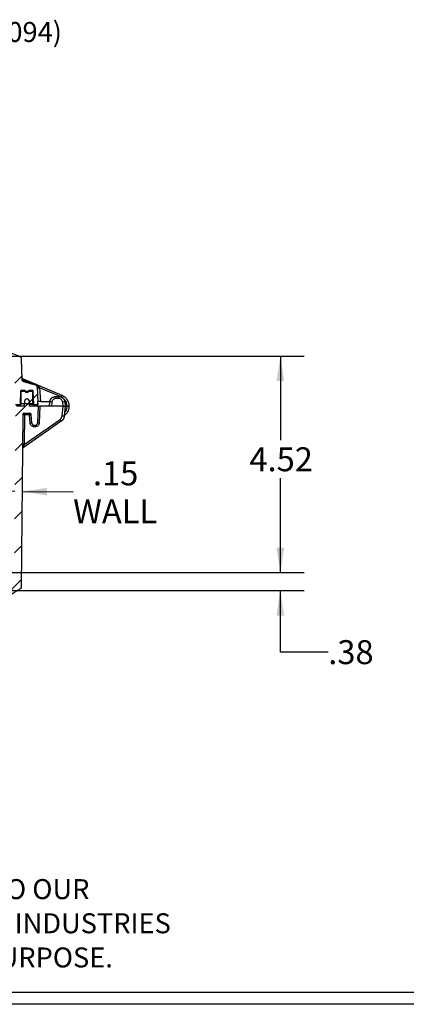
# Model space of a CAD drawing. Extents: x 0.3 to 16.8, y 0.3 to 10.8.
# Drawn here: x 9.5 to 11.6, y 0.3 to 5.4 of the extents above; entities that cross this region are included whole.
import ezdxf

# ---------------------------------------------------------------- set-up
doc = ezdxf.new("R2010")
doc.units = 0
doc.header["$MEASUREMENT"] = 0
doc.layers.get('0').update_dxf_attribs({"linetype": 'CONTINUOUS'})
doc.layers.add('LAYER0', color=7, linetype='CONTINUOUS')
doc.styles.add('SLDTEXTSTYLE0', font='TXT', dxfattribs={"width": 0.75})
doc.dimstyles.new('SLDDIMSTYLE0', dxfattribs={"dimtxt": 0.125, "dimasz": 0.13, "dimexe": 0, "dimexo": 0.0625, "dimgap": 0.03125, "dimtad": 0, "dimtih": 1, "dimtoh": 1, "dimlfac": 4, "dimrnd": 1e-09, "dimzin": 12, "dimtxsty": 'SLDTEXTSTYLE0', "dimsah": 1, "dimcen": 0.09, "dimazin": 3, "dimtfac": 1, "dimtofl": 0, "dimtmove": 0, "dimatfit": 3, "dimtolj": 1, "dimtzin": 12})
doc.dimstyles.new('SLDDIMSTYLE1', dxfattribs={"dimtxt": 0.125, "dimasz": 0.13, "dimexe": 0, "dimexo": 0.0625, "dimgap": 0.03125, "dimtad": 0, "dimtih": 1, "dimtoh": 1, "dimlfac": 4, "dimrnd": 1e-09, "dimzin": 12, "dimtxsty": 'SLDTEXTSTYLE0', "dimsah": 1, "dimcen": 0.09, "dimazin": 3, "dimtfac": 1, "dimtmove": 0, "dimatfit": 3, "dimtolj": 1, "dimtzin": 12})

# ---------------------------------------------------------------- blocks, each defined once
blk = doc.blocks.new('_D_11')
at = {"layer": 'LAYER0'}
for p, q in [((9.423, 3.6484), (11.0288, 3.6484)), ((10.9038, 3.6484), (10.9038, 3.2102)), ((10.9038, 2.5191), (10.9038, 3.0117)), ((9.089, 2.5191), (11.0288, 2.5191))]:
    blk.add_line(p, q, dxfattribs=at)
for points in [[(10.9038, 3.6484), (10.8838, 3.5184), (10.9238, 3.5184)], [(10.9038, 2.5191), (10.9238, 2.6491), (10.8838, 2.6491)]]:
    blk.add_solid(points, dxfattribs=at)
at = {"layer": 'LAYER0', "insert": (10.7422, 3.1729), "char_height": 0.125, "attachment_point": 1, "style": 'SLDTEXTSTYLE0'}
blk.add_mtext('4.52', dxfattribs=at)
blk = doc.blocks.new('_D_12')
at = {"layer": 'LAYER0'}
for p, q in [((10.9038, 2.5191), (10.9038, 2.7691)), ((9.1038, 2.5191), (11.0288, 2.5191)), ((9.2784, 2.4254), (11.0288, 2.4254)), ((10.9038, 2.1048), (10.9038, 2.4254)), ((11.1538, 2.1048), (10.9038, 2.1048))]:
    blk.add_line(p, q, dxfattribs=at)
for points in [[(10.9038, 2.5191), (10.9238, 2.6491), (10.8838, 2.6491)], [(10.9038, 2.4254), (10.8838, 2.2954), (10.9238, 2.2954)]]:
    blk.add_solid(points, dxfattribs=at)
at = {"layer": 'LAYER0', "insert": (11.1538, 2.1667), "char_height": 0.125, "attachment_point": 1, "style": 'SLDTEXTSTYLE0'}
blk.add_mtext('.38', dxfattribs=at)
blk = doc.blocks.new('_D_17')
at = {"layer": 'LAYER0'}
for p, q in [((9.5186, 2.9428), (9.2686, 2.945)), ((9.5561, 2.9425), (9.8227, 2.9402))]:
    blk.add_line(p, q, dxfattribs=at)
for points in [[(9.5186, 2.9428), (9.3888, 2.964), (9.3885, 2.924)], [(9.5561, 2.9425), (9.6859, 2.9214), (9.6863, 2.9614)]]:
    blk.add_solid(points, dxfattribs=at)
at = {"layer": 'LAYER0', "char_height": 0.125, "attachment_point": 1, "style": 'SLDTEXTSTYLE0'}
for s, insert in [('.15', (9.9259, 3.0994)), ('WALL', (9.8227, 2.901))]:
    blk.add_mtext(s, dxfattribs=dict(at, insert=insert))

msp = doc.modelspace()

# ---------------------------------------------------------------- hatches: boundary and pattern name
at = {"layer": 'LAYER0', "linetype": 'CONTINUOUS'}
h = msp.add_hatch(dxfattribs=at)
h.set_pattern_fill('ANSI31', color=256, style=0)
edge = h.paths.add_edge_path(flags=0)
edge.add_spline(control_points=[(7.6189, 3.6925), (7.6168, 3.6931), (7.6147, 3.6934), (7.6125, 3.6934)], knot_values=[0, 0, 0, 0, 1, 1, 1, 1], weights=[1, 1, 1, 1], degree=3, periodic=0)
edge.add_spline(control_points=[(7.6125, 3.6934), (7.6042, 3.6934), (7.5958, 3.6934), (7.5519, 3.6757), (7.5137, 3.6608), (7.4764, 3.6464)], knot_values=[0.039631, 0.039631, 0.039631, 0.039631, 0.039631, 0.039631, 1, 1, 1, 1, 1, 1], weights=[1, 1, 1, 1, 1, 1], degree=5, periodic=0)
edge.add_spline(control_points=[(7.4764, 3.6464), (7.4751, 3.6459), (7.4738, 3.6453), (7.4726, 3.6446), (7.4718, 3.6441), (7.4711, 3.6434), (7.4705, 3.6427), (7.4699, 3.642), (7.4694, 3.6411), (7.4691, 3.6402), (7.4687, 3.6389), (7.4685, 3.6376), (7.4684, 3.6362)], knot_values=[0, 0, 0, 0, 0.000422, 0.000422, 0.000422, 0.000709, 0.000709, 0.000709, 0.000998, 0.000998, 0.000998, 0.001415, 0.001415, 0.001415, 0.001415], weights=[1, 1, 1, 1, 1, 1, 1, 1, 1, 1, 1, 1, 1], degree=3, periodic=0)
edge.add_spline(control_points=[(7.4684, 3.6362), (7.4684, 3.636), (7.4684, 3.6358), (7.4684, 3.6356), (7.4684, 3.6353), (7.4684, 3.6351)], knot_values=[0, 0, 0, 0, 0, 0, 0.073191, 0.073191, 0.073191, 0.073191, 0.073191, 0.073191], weights=[1, 1, 1, 1, 1, 1], degree=5, periodic=0)
edge.add_line((7.4684, 3.6351), (7.4646, 3.5273))
edge.add_spline(control_points=[(7.4646, 3.5273), (7.4646, 3.526), (7.4643, 3.5246), (7.4638, 3.5233), (7.4633, 3.5219), (7.4625, 3.5207), (7.4616, 3.5196), (7.4607, 3.5186), (7.4596, 3.5176), (7.4583, 3.5169), (7.4574, 3.5164), (7.4564, 3.516), (7.4554, 3.5157)], knot_values=[0.000009, 0.000009, 0.000009, 0.000009, 0.000432, 0.000432, 0.000432, 0.000865, 0.000865, 0.000865, 0.001292, 0.001292, 0.001292, 0.001619, 0.001619, 0.001619, 0.001619], weights=[1, 1, 1, 1, 1, 1, 1, 1, 1, 1, 1, 1, 1], degree=3, periodic=0)
edge.add_spline(control_points=[(7.4554, 3.5157), (7.4479, 3.5137), (7.4392, 3.5112), (7.4295, 3.5084), (7.4195, 3.5055), (7.4096, 3.5025)], knot_values=[0.430561, 0.430561, 0.430561, 0.430561, 0.430561, 0.430561, 0.81111, 0.81111, 0.81111, 0.81111, 0.81111, 0.81111], weights=[1, 1, 1, 1, 1, 1], degree=5, periodic=0)
edge.add_spline(control_points=[(7.4096, 3.5025), (7.4051, 3.5012), (7.4048, 3.5059)], knot_values=[0, 0, 0, 1, 1, 1], weights=[1, 0.619611, 1], degree=2, periodic=0)
edge.add_line((7.4048, 3.5059), (7.4044, 3.5145))
edge.add_arc((7.3981, 3.5141), 0.00625, 3, 90)
edge.add_line((7.3981, 3.5204), (7.3925, 3.5204))
edge.add_arc((7.3925, 3.5141), 0.00625, 90, 177)
edge.add_line((7.3862, 3.5145), (7.38, 3.3954))
edge.add_line((7.38, 3.3954), (7.4021, 3.3954))
edge.add_arc((7.4021, 3.3983), 0.00295, 270, 358.5)
edge.add_line((7.4051, 3.3983), (7.4069, 3.4667))
edge.add_arc((7.4106, 3.4666), 0.00375, 90, 178.5, ccw=False)
edge.add_line((7.4106, 3.4704), (7.4265, 3.4704))
edge.add_arc((7.4265, 3.4666), 0.00375, 3, 90, ccw=False)
edge.add_line((7.4302, 3.4668), (7.4304, 3.4633))
edge.add_arc((7.4341, 3.4635), 0.00375, 183, 270)
edge.add_line((7.4341, 3.4598), (7.4434, 3.4598))
edge.add_arc((7.4434, 3.4635), 0.00375, 270, 357)
edge.add_line((7.4471, 3.4633), (7.4473, 3.4668))
edge.add_arc((7.4511, 3.4666), 0.00375, 90, 177, ccw=False)
edge.add_line((7.4511, 3.4704), (7.4669, 3.4704))
edge.add_arc((7.4669, 3.4666), 0.00375, 1.5, 90, ccw=False)
edge.add_line((7.4706, 3.4667), (7.4724, 3.3983))
edge.add_arc((7.4754, 3.3983), 0.00295, 181.5, 270)
edge.add_line((7.4754, 3.3954), (7.4975, 3.3954))
edge.add_line((7.4975, 3.3954), (7.5052, 3.6149))
edge.add_spline(control_points=[(7.5052, 3.6149), (7.5052, 3.6153), (7.5053, 3.6157), (7.5054, 3.6161), (7.5055, 3.6163), (7.5056, 3.6165), (7.5057, 3.6167), (7.5058, 3.6168), (7.5059, 3.617), (7.5061, 3.6172), (7.5062, 3.6173), (7.5063, 3.6175), (7.5065, 3.6176), (7.5067, 3.6177), (7.5068, 3.6178), (7.507, 3.618), (7.5072, 3.6181), (7.5074, 3.6181), (7.5076, 3.6182)], knot_values=[0.000002, 0.000002, 0.000002, 0.000002, 0.00013, 0.00013, 0.00013, 0.000193, 0.000193, 0.000193, 0.000256, 0.000256, 0.000256, 0.000318, 0.000318, 0.000318, 0.000379, 0.000379, 0.000379, 0.000442, 0.000442, 0.000442, 0.000442], weights=[1, 1, 1, 1, 1, 1, 1, 1, 1, 1, 1, 1, 1, 1, 1, 1, 1, 1, 1], degree=3, periodic=0)
edge.add_spline(control_points=[(7.5076, 3.6182), (7.5415, 3.6314), (7.5911, 3.6518), (7.6101, 3.6557)], knot_values=[0, 0, 0, 0, 1, 1, 1, 1], weights=[1, 1, 1, 1], degree=3, periodic=0)
edge.add_spline(control_points=[(7.6101, 3.6557), (7.6102, 3.6557), (7.6103, 3.6557), (7.6104, 3.6557), (7.6104, 3.6557), (7.6105, 3.6557), (7.6106, 3.6557), (7.6107, 3.6557), (7.6108, 3.6557), (7.6108, 3.6557), (7.6109, 3.6557), (7.611, 3.6557), (7.6111, 3.6557), (7.6112, 3.6557), (7.6112, 3.6557), (7.6113, 3.6557), (7.6114, 3.6557), (7.6115, 3.6557), (7.6116, 3.6557), (7.6117, 3.6556), (7.6118, 3.6556), (7.6118, 3.6556)], knot_values=[0, 0, 0, 0, 0.000024, 0.000024, 0.000024, 0.000049, 0.000049, 0.000049, 0.000073, 0.000073, 0.000073, 0.000097, 0.000097, 0.000097, 0.000122, 0.000122, 0.000122, 0.000149, 0.000149, 0.000149, 0.000176, 0.000176, 0.000176, 0.000176], weights=[1, 1, 1, 1, 1, 1, 1, 1, 1, 1, 1, 1, 1, 1, 1, 1, 1, 1, 1, 1, 1, 1], degree=3, periodic=0)
edge.add_line((7.6118, 3.6556), (7.6309, 3.6505))
edge.add_arc((7.647, 3.7109), 0.0625, 255, 270)
edge.add_line((7.647, 3.6484), (9.373, 3.6484))
edge.add_arc((9.373, 3.7109), 0.0625, 270, 285)
edge.add_line((9.3892, 3.6505), (9.4082, 3.6556))
edge.add_spline(control_points=[(9.4082, 3.6556), (9.4083, 3.6556), (9.4083, 3.6556), (9.4084, 3.6557), (9.4085, 3.6557), (9.4086, 3.6557), (9.4086, 3.6557), (9.4087, 3.6557), (9.4088, 3.6557), (9.4089, 3.6557), (9.409, 3.6557), (9.409, 3.6557), (9.4091, 3.6557), (9.4092, 3.6557), (9.4093, 3.6557), (9.4094, 3.6557), (9.4095, 3.6557), (9.4095, 3.6557), (9.4096, 3.6557), (9.4097, 3.6557), (9.4098, 3.6557), (9.4099, 3.6557)], knot_values=[0, 0, 0, 0, 0.000024, 0.000024, 0.000024, 0.000049, 0.000049, 0.000049, 0.000073, 0.000073, 0.000073, 0.000097, 0.000097, 0.000097, 0.000122, 0.000122, 0.000122, 0.000149, 0.000149, 0.000149, 0.000176, 0.000176, 0.000176, 0.000176], weights=[1, 1, 1, 1, 1, 1, 1, 1, 1, 1, 1, 1, 1, 1, 1, 1, 1, 1, 1, 1, 1, 1], degree=3, periodic=0)
edge.add_spline(control_points=[(9.4099, 3.6557), (9.414, 3.6548), (9.4459, 3.644), (9.5125, 3.6182)], knot_values=[0, 0, 0, 0, 1, 1, 1, 1], weights=[1, 1, 1, 1], degree=3, periodic=0)
edge.add_spline(control_points=[(9.5125, 3.6182), (9.5126, 3.6181), (9.5128, 3.6181), (9.513, 3.618), (9.5132, 3.6178), (9.5134, 3.6177), (9.5135, 3.6176), (9.5137, 3.6175), (9.5138, 3.6173), (9.514, 3.6171), (9.5141, 3.617), (9.5142, 3.6168), (9.5143, 3.6166), (9.5144, 3.6165), (9.5145, 3.6163), (9.5146, 3.6161), (9.5147, 3.6157), (9.5148, 3.6153), (9.5148, 3.6149)], knot_values=[0, 0, 0, 0, 0.000063, 0.000063, 0.000063, 0.000127, 0.000127, 0.000127, 0.00019, 0.00019, 0.00019, 0.000253, 0.000253, 0.000253, 0.000316, 0.000316, 0.000316, 0.000445, 0.000445, 0.000445, 0.000445], weights=[1, 1, 1, 1, 1, 1, 1, 1, 1, 1, 1, 1, 1, 1, 1, 1, 1, 1, 1], degree=3, periodic=0)
edge.add_line((9.5148, 3.6149), (9.5225, 3.3954))
edge.add_line((9.5225, 3.3954), (9.5446, 3.3954))
edge.add_arc((9.5446, 3.3983), 0.00295, 270, 358.5)
edge.add_line((9.5476, 3.3983), (9.5494, 3.4667))
edge.add_arc((9.5531, 3.4666), 0.00375, 90, 178.5, ccw=False)
edge.add_line((9.5531, 3.4704), (9.5689, 3.4704))
edge.add_arc((9.5689, 3.4666), 0.00375, 3, 90, ccw=False)
edge.add_line((9.5727, 3.4668), (9.5729, 3.4633))
edge.add_arc((9.5766, 3.4635), 0.00375, 183, 270)
edge.add_line((9.5766, 3.4598), (9.5859, 3.4598))
edge.add_arc((9.5859, 3.4635), 0.00375, 270, 357)
edge.add_line((9.5896, 3.4633), (9.5898, 3.4668))
edge.add_arc((9.5936, 3.4666), 0.00375, 90, 177, ccw=False)
edge.add_line((9.5936, 3.4704), (9.6094, 3.4704))
edge.add_arc((9.6094, 3.4666), 0.00375, 1.5, 90, ccw=False)
edge.add_line((9.6131, 3.4667), (9.6149, 3.3983))
edge.add_arc((9.6179, 3.3983), 0.00295, 181.5, 270)
edge.add_line((9.6179, 3.3954), (9.6377, 3.3954))
edge.add_line((9.6377, 3.3954), (9.6392, 3.4116))
edge.add_line((9.6392, 3.4116), (9.6352, 3.4865))
edge.add_spline(control_points=[(9.6352, 3.4865), (9.6352, 3.487), (9.6352, 3.4875), (9.6351, 3.488), (9.635, 3.4894), (9.6348, 3.4907), (9.6343, 3.492), (9.6339, 3.4929), (9.6334, 3.4937), (9.6328, 3.4944), (9.6322, 3.4951), (9.6314, 3.4957), (9.6306, 3.4962), (9.6292, 3.497), (9.6277, 3.4974), (9.6263, 3.4979)], knot_values=[0.00001, 0.00001, 0.00001, 0.00001, 0.000163, 0.000163, 0.000163, 0.000577, 0.000577, 0.000577, 0.00087, 0.00087, 0.00087, 0.001161, 0.001161, 0.001161, 0.001632, 0.001632, 0.001632, 0.001632], weights=[1, 1, 1, 1, 1, 1, 1, 1, 1, 1, 1, 1, 1, 1, 1, 1], degree=3, periodic=0)
edge.add_spline(control_points=[(9.6263, 3.4979), (9.6133, 3.5017), (9.6002, 3.5055), (9.5866, 3.5096), (9.5745, 3.5131), (9.5647, 3.5157)], knot_values=[0.430561, 0.430561, 0.430561, 0.430561, 0.430561, 0.430561, 0.933675, 0.933675, 0.933675, 0.933675, 0.933675, 0.933675], weights=[1, 1, 1, 1, 1, 1], degree=5, periodic=0)
edge.add_spline(control_points=[(9.5647, 3.5157), (9.5557, 3.5181), (9.5554, 3.5273)], knot_values=[0, 0, 0, 1, 1, 1], weights=[1, 0.803687, 1], degree=2, periodic=0)
edge.add_line((9.5554, 3.5273), (9.5516, 3.6351))
edge.add_spline(control_points=[(9.5516, 3.6351), (9.5516, 3.6354), (9.5516, 3.6357), (9.5516, 3.636), (9.5515, 3.6373), (9.5514, 3.6386), (9.551, 3.6398), (9.5508, 3.6407), (9.5503, 3.6416), (9.5498, 3.6424), (9.5492, 3.6431), (9.5485, 3.6438), (9.5478, 3.6443), (9.5465, 3.6452), (9.5451, 3.6458), (9.5437, 3.6464)], knot_values=[0.000502, 0.000502, 0.000502, 0.000502, 0.000593, 0.000593, 0.000593, 0.000983, 0.000983, 0.000983, 0.001274, 0.001274, 0.001274, 0.001564, 0.001564, 0.001564, 0.002032, 0.002032, 0.002032, 0.002032], weights=[1, 1, 1, 1, 1, 1, 1, 1, 1, 1, 1, 1, 1, 1, 1, 1], degree=3, periodic=0)
edge.add_spline(control_points=[(9.5437, 3.6464), (9.5063, 3.6608), (9.4681, 3.6757), (9.4242, 3.6934), (9.4159, 3.6934), (9.4075, 3.6934)], knot_values=[0.039631, 0.039631, 0.039631, 0.039631, 0.039631, 0.039631, 1, 1, 1, 1, 1, 1], weights=[1, 1, 1, 1, 1, 1], degree=5, periodic=0)
edge.add_spline(control_points=[(9.4075, 3.6934), (9.4053, 3.6934), (9.4032, 3.6931), (9.4011, 3.6925)], knot_values=[0, 0, 0, 0, 1, 1, 1, 1], weights=[1, 1, 1, 1], degree=3, periodic=0)
edge.add_line((9.4011, 3.6925), (9.3794, 3.6867))
edge.add_arc((9.373, 3.7109), 0.025, 270, 285, ccw=False)
edge.add_line((9.373, 3.6859), (7.647, 3.6859))
edge.add_arc((7.647, 3.7109), 0.025, 255, 270, ccw=False)
edge.add_line((7.6406, 3.6867), (7.6189, 3.6925))
h = msp.add_hatch(dxfattribs=at)
h.set_pattern_fill('ANSI31', color=256, style=0)
edge = h.paths.add_edge_path(flags=0)
edge.add_arc((9.5538, 3.4054), 0.00375, 180, 270)
edge.add_line((9.5538, 3.4016), (9.6088, 3.4016))
edge.add_arc((9.6088, 3.4054), 0.00375, 270, 360)
edge.add_line((9.6125, 3.4054), (9.6125, 3.4604))
edge.add_arc((9.6088, 3.4604), 0.00375, 0, 90)
edge.add_line((9.6088, 3.4641), (9.5538, 3.4641))
edge.add_arc((9.5538, 3.4604), 0.00375, 90, 180)
edge.add_line((9.55, 3.4604), (9.55, 3.4054))
h = msp.add_hatch(dxfattribs=at)
h.set_pattern_fill('ANSI31', color=256, style=0)
edge = h.paths.add_edge_path(flags=0)
edge.add_spline(control_points=[(7.4713, 2.4361), (7.4954, 2.4214), (7.5199, 2.4065), (7.5491, 2.3879), (7.5546, 2.3879), (7.56, 2.3879)], knot_values=[0, 0, 0, 0, 0, 0, 0.975925, 0.975925, 0.975925, 0.975925, 0.975925, 0.975925], weights=[1, 1, 1, 1, 1, 1], degree=5, periodic=0)
edge.add_line((7.56, 2.3879), (9.46, 2.3879))
edge.add_spline(control_points=[(9.46, 2.3879), (9.4655, 2.3879), (9.4709, 2.3879), (9.5001, 2.4065), (9.5246, 2.4214), (9.5487, 2.4361)], knot_values=[0, 0, 0, 0, 0, 0, 0.975925, 0.975925, 0.975925, 0.975925, 0.975925, 0.975925], weights=[1, 1, 1, 1, 1, 1], degree=5, periodic=0)
edge.add_spline(control_points=[(9.5487, 2.4361), (9.5517, 2.4379), (9.5517, 2.4414)], knot_values=[0, 0, 0, 1, 1, 1], weights=[1, 0.873568, 1], degree=2, periodic=0)
edge.add_line((9.5517, 2.4414), (9.5596, 3.3442))
edge.add_arc((9.5659, 3.3441), 0.00625, 90, 179.5, ccw=False)
edge.add_line((9.5659, 3.3504), (9.5968, 3.3504))
edge.add_arc((9.5968, 3.3441), 0.00625, 5, 90, ccw=False)
edge.add_line((9.603, 3.3447), (9.607, 3.2993))
edge.add_arc((9.6194, 3.3004), 0.0125, 185, 270)
edge.add_line((9.6194, 3.2879), (9.6244, 3.2879))
edge.add_arc((9.6244, 3.3004), 0.0125, 270, 358)
edge.add_line((9.6369, 3.2999), (9.64, 3.3879))
edge.add_line((9.64, 3.3879), (9.5938, 3.3879))
edge.add_line((9.5938, 3.3879), (9.5928, 3.4164))
edge.add_arc((9.584, 3.4161), 0.00875, 2, 90)
edge.add_line((9.584, 3.4249), (9.5785, 3.4249))
edge.add_arc((9.5785, 3.4161), 0.00875, 90, 178)
edge.add_line((9.5698, 3.4164), (9.5688, 3.3879))
edge.add_line((9.5688, 3.3879), (9.5262, 3.3879))
edge.add_arc((9.5262, 3.3841), 0.00375, 90, 179.5)
edge.add_line((9.5225, 3.3842), (9.5144, 2.4619))
edge.add_spline(control_points=[(9.5144, 2.4619), (9.5144, 2.4617), (9.5144, 2.4614), (9.5144, 2.4612), (9.5144, 2.461), (9.5143, 2.4608), (9.5143, 2.4606), (9.5142, 2.4604), (9.5141, 2.4601), (9.514, 2.4598), (9.5139, 2.4596), (9.5137, 2.4593), (9.5136, 2.4591), (9.5134, 2.4589), (9.5132, 2.4587), (9.5131, 2.4585), (9.513, 2.4584), (9.5129, 2.4583), (9.5128, 2.4582), (9.5125, 2.458), (9.5123, 2.4578), (9.512, 2.4576)], knot_values=[0, 0, 0, 0, 0.000064, 0.000064, 0.000064, 0.000127, 0.000127, 0.000127, 0.000212, 0.000212, 0.000212, 0.000296, 0.000296, 0.000296, 0.000381, 0.000381, 0.000381, 0.000423, 0.000423, 0.000423, 0.000515, 0.000515, 0.000515, 0.000515], weights=[1, 1, 1, 1, 1, 1, 1, 1, 1, 1, 1, 1, 1, 1, 1, 1, 1, 1, 1, 1, 1, 1], degree=3, periodic=0)
edge.add_spline(control_points=[(9.512, 2.4576), (9.4907, 2.4446), (9.468, 2.4309), (9.4587, 2.4263)], knot_values=[0, 0, 0, 0, 1, 1, 1, 1], weights=[1, 1, 1, 1], degree=3, periodic=0)
edge.add_spline(control_points=[(9.4587, 2.4263), (9.4585, 2.4262), (9.4584, 2.4261), (9.4582, 2.4261), (9.4581, 2.426), (9.4579, 2.4259), (9.4577, 2.4259), (9.4576, 2.4258), (9.4574, 2.4258), (9.4572, 2.4257), (9.4571, 2.4257), (9.4569, 2.4256), (9.4567, 2.4256), (9.4566, 2.4256), (9.4564, 2.4255), (9.4562, 2.4255), (9.456, 2.4255), (9.4559, 2.4254), (9.4557, 2.4254), (9.4554, 2.4254), (9.4551, 2.4254), (9.4548, 2.4254)], knot_values=[0, 0, 0, 0, 0.000053, 0.000053, 0.000053, 0.000106, 0.000106, 0.000106, 0.000159, 0.000159, 0.000159, 0.000212, 0.000212, 0.000212, 0.000265, 0.000265, 0.000265, 0.000319, 0.000319, 0.000319, 0.000408, 0.000408, 0.000408, 0.000408], weights=[1, 1, 1, 1, 1, 1, 1, 1, 1, 1, 1, 1, 1, 1, 1, 1, 1, 1, 1, 1, 1, 1], degree=3, periodic=0)
edge.add_line((9.4548, 2.4254), (9.3542, 2.4254))
edge.add_arc((9.3542, 2.4304), 0.005, 183, 270, ccw=False)
edge.add_line((9.3492, 2.4301), (9.345, 2.5097))
edge.add_arc((9.335, 2.5091), 0.01, 3, 90)
edge.add_line((9.335, 2.5191), (9.3203, 2.5191))
edge.add_line((9.3203, 2.5191), (9.3126, 2.5059))
edge.add_line((9.3126, 2.5059), (9.3119, 2.4254))
edge.add_line((9.3119, 2.4254), (9.2706, 2.4254))
edge.add_line((9.2706, 2.4254), (9.2699, 2.5059))
edge.add_line((9.2699, 2.5059), (9.2623, 2.5191))
edge.add_line((9.2623, 2.5191), (9.2475, 2.5191))
edge.add_arc((9.2475, 2.5091), 0.01, 90, 177)
edge.add_line((9.2375, 2.5097), (9.2333, 2.4301))
edge.add_arc((9.2284, 2.4304), 0.005, 270, 357, ccw=False)
edge.add_line((9.2284, 2.4254), (7.7917, 2.4254))
edge.add_arc((7.7917, 2.4304), 0.005, 183, 270, ccw=False)
edge.add_line((7.7867, 2.4301), (7.7825, 2.5097))
edge.add_arc((7.7725, 2.5091), 0.01, 3, 90)
edge.add_line((7.7725, 2.5191), (7.7578, 2.5191))
edge.add_line((7.7578, 2.5191), (7.7501, 2.5059))
edge.add_line((7.7501, 2.5059), (7.7494, 2.4254))
edge.add_line((7.7494, 2.4254), (7.7081, 2.4254))
edge.add_line((7.7081, 2.4254), (7.7074, 2.5059))
edge.add_line((7.7074, 2.5059), (7.6998, 2.5191))
edge.add_line((7.6998, 2.5191), (7.685, 2.5191))
edge.add_arc((7.685, 2.5091), 0.01, 90, 177)
edge.add_line((7.675, 2.5097), (7.6708, 2.4301))
edge.add_arc((7.6659, 2.4304), 0.005, 270, 357, ccw=False)
edge.add_line((7.6659, 2.4254), (7.5652, 2.4254))
edge.add_spline(control_points=[(7.5652, 2.4254), (7.5649, 2.4254), (7.5645, 2.4254), (7.5642, 2.4254), (7.564, 2.4255), (7.5638, 2.4255), (7.5637, 2.4255), (7.5635, 2.4255), (7.5633, 2.4256), (7.5632, 2.4256), (7.563, 2.4257), (7.5628, 2.4257), (7.5627, 2.4258), (7.5625, 2.4258), (7.5623, 2.4259), (7.5622, 2.4259), (7.5619, 2.426), (7.5616, 2.4262), (7.5613, 2.4263)], knot_values=[0.000003, 0.000003, 0.000003, 0.000003, 0.000106, 0.000106, 0.000106, 0.000159, 0.000159, 0.000159, 0.000212, 0.000212, 0.000212, 0.000265, 0.000265, 0.000265, 0.000318, 0.000318, 0.000318, 0.00041, 0.00041, 0.00041, 0.00041], weights=[1, 1, 1, 1, 1, 1, 1, 1, 1, 1, 1, 1, 1, 1, 1, 1, 1, 1, 1], degree=3, periodic=0)
edge.add_spline(control_points=[(7.5613, 2.4263), (7.557, 2.4284), (7.5188, 2.4511), (7.508, 2.4576)], knot_values=[0, 0, 0, 0, 1, 1, 1, 1], weights=[1, 1, 1, 1], degree=3, periodic=0)
edge.add_spline(control_points=[(7.508, 2.4576), (7.5078, 2.4577), (7.5076, 2.4579), (7.5075, 2.458), (7.5073, 2.4581), (7.5072, 2.4583), (7.507, 2.4584), (7.5068, 2.4586), (7.5066, 2.4588), (7.5065, 2.4591), (7.5063, 2.4593), (7.5062, 2.4595), (7.5061, 2.4598), (7.506, 2.46), (7.5059, 2.4603), (7.5058, 2.4606), (7.5057, 2.4607), (7.5057, 2.4608), (7.5057, 2.461), (7.5056, 2.4613), (7.5056, 2.4616), (7.5056, 2.4619)], knot_values=[0, 0, 0, 0, 0.000064, 0.000064, 0.000064, 0.000127, 0.000127, 0.000127, 0.000212, 0.000212, 0.000212, 0.000296, 0.000296, 0.000296, 0.000381, 0.000381, 0.000381, 0.000423, 0.000423, 0.000423, 0.000515, 0.000515, 0.000515, 0.000515], weights=[1, 1, 1, 1, 1, 1, 1, 1, 1, 1, 1, 1, 1, 1, 1, 1, 1, 1, 1, 1, 1, 1], degree=3, periodic=0)
edge.add_line((7.5056, 2.4619), (7.4975, 3.3842))
edge.add_arc((7.4938, 3.3841), 0.00375, 0.5, 90)
edge.add_line((7.4938, 3.3879), (7.4513, 3.3879))
edge.add_line((7.4513, 3.3879), (7.4503, 3.4164))
edge.add_arc((7.4415, 3.4161), 0.00875, 2, 90)
edge.add_line((7.4415, 3.4249), (7.436, 3.4249))
edge.add_arc((7.436, 3.4161), 0.00875, 90, 178)
edge.add_line((7.4273, 3.4164), (7.4263, 3.3879))
edge.add_line((7.4263, 3.3879), (7.3525, 3.3879))
edge.add_line((7.3525, 3.3879), (7.3533, 3.3652))
edge.add_arc((7.3583, 3.3654), 0.005, 182, 270)
edge.add_line((7.3583, 3.3604), (7.3773, 3.3604))
edge.add_arc((7.3773, 3.3566), 0.00375, 2, 90, ccw=False)
edge.add_line((7.3811, 3.3568), (7.3823, 3.3215))
edge.add_arc((7.3861, 3.3216), 0.00375, 182, 270)
edge.add_line((7.3861, 3.3179), (7.4112, 3.3179))
edge.add_arc((7.4112, 3.3216), 0.00375, 270, 355)
edge.add_line((7.415, 3.3213), (7.417, 3.3447))
edge.add_arc((7.4232, 3.3441), 0.00625, 90, 175, ccw=False)
edge.add_line((7.4232, 3.3504), (7.4541, 3.3504))
edge.add_arc((7.4541, 3.3441), 0.00625, 0.5, 90, ccw=False)
edge.add_line((7.4604, 3.3442), (7.4683, 2.4414))
edge.add_spline(control_points=[(7.4683, 2.4414), (7.4683, 2.4379), (7.4713, 2.4361)], knot_values=[0, 0, 0, 1, 1, 1], weights=[1, 0.873568, 1], degree=2, periodic=0)

# ---------------------------------------------------------------- linework, layer by layer
at = {"color": 7, "linetype": 'CONTINUOUS'}
for p, q in [((9.5516, 3.6351), (9.5554, 3.5273)), ((9.5625, 3.5298), (9.7639, 3.4443)), ((9.5659, 3.5224), (9.626, 3.5006)), ((9.5476, 3.3983), (9.5494, 3.4667)), ((9.55, 3.4604), (9.55, 3.4054)), ((9.5503, 3.4667), (9.5502, 3.4612)), ((9.5531, 3.4667), (9.5503, 3.4667)), ((9.5531, 3.4704), (9.5689, 3.4704)), ((9.5727, 3.4668), (9.5531, 3.4668)), ((9.5531, 3.4641), (9.5531, 3.4667)), ((9.6088, 3.4641), (9.5538, 3.4641)), ((9.5729, 3.4633), (9.5727, 3.4668)), ((9.5766, 3.4598), (9.5859, 3.4598)), ((9.5898, 3.4668), (9.5896, 3.4633)), ((9.6094, 3.4667), (9.5898, 3.4667)), ((9.5936, 3.4704), (9.6094, 3.4704)), ((9.6094, 3.4667), (9.6095, 3.4641)), ((9.6122, 3.4667), (9.6094, 3.4667)), ((9.6123, 3.4613), (9.6122, 3.4667)), ((9.6125, 3.4054), (9.6125, 3.4604)), ((9.6131, 3.4667), (9.6149, 3.3983)), ((9.6352, 3.4865), (9.6392, 3.4116)), ((9.6479, 3.4832), (9.6516, 3.4116)), ((9.76, 3.4356), (9.6479, 3.4832)), ((9.5225, 3.3954), (9.5446, 3.3954)), ((9.5442, 3.3954), (9.544, 3.3879)), ((9.5484, 3.3954), (9.5465, 3.3954)), ((9.5486, 3.3983), (9.5513, 3.3983)), ((9.5513, 3.3983), (9.5514, 3.4024)), ((9.5538, 3.4016), (9.6088, 3.4016)), ((9.5688, 3.3879), (9.5698, 3.4164)), ((9.584, 3.4249), (9.5785, 3.4249)), ((9.5928, 3.4164), (9.5938, 3.3879)), ((9.5934, 3.3983), (9.6112, 3.3983)), ((9.6141, 3.3954), (9.5935, 3.3954)), ((9.6111, 3.4024), (9.6112, 3.3983)), ((9.6112, 3.3983), (9.6139, 3.3983)), ((9.616, 3.3954), (9.6141, 3.3954)), ((9.6179, 3.3954), (9.6377, 3.3954)), ((9.6377, 3.3954), (9.6392, 3.4116)), ((9.6377, 3.3954), (9.64, 3.3954)), ((9.64, 3.3954), (9.6392, 3.4116)), ((9.6516, 3.4116), (9.7012, 3.4116)), ((9.6989, 3.3879), (9.7008, 3.4094)), ((9.712, 3.409), (9.7101, 3.3879)), ((9.7319, 3.4379), (9.7319, 3.4272)), ((9.7319, 3.4379), (9.7481, 3.4379)), ((9.7481, 3.4272), (9.7319, 3.4272)), ((9.7481, 3.4272), (9.7481, 3.4379)), ((9.7699, 3.3879), (9.768, 3.409)), ((9.7792, 3.4094), (9.7811, 3.3879)), ((9.5688, 3.3879), (9.5262, 3.3879)), ((9.5596, 3.3442), (9.5517, 2.4414)), ((9.5596, 3.3442), (9.5596, 3.3442)), ((9.5659, 3.3504), (9.5968, 3.3504)), ((9.5684, 3.342), (9.567, 3.1867)), ((9.5945, 3.342), (9.5684, 3.342)), ((9.64, 3.3879), (9.5938, 3.3879)), ((9.5983, 3.2989), (9.5945, 3.342)), ((9.607, 3.2993), (9.603, 3.3447)), ((9.603, 3.3447), (9.603, 3.3447)), ((9.64, 3.3879), (9.6369, 3.2999)), ((9.6488, 3.3879), (9.6457, 3.3)), ((9.7101, 3.3879), (9.6488, 3.3879)), ((9.7699, 3.3879), (9.7101, 3.3879)), ((9.7654, 3.337), (9.7699, 3.3879)), ((9.7699, 3.3879), (9.7699, 3.3879)), ((9.7811, 3.3879), (9.7766, 3.3365)), ((9.7811, 3.3879), (9.7913, 3.3879)), ((9.7608, 3.3091), (9.5618, 3.1698)), ((9.567, 3.1867), (9.7543, 3.3178)), ((9.6194, 3.2879), (9.6244, 3.2879)), ((9.6194, 3.2795), (9.6194, 3.2879)), ((9.6244, 3.2795), (9.6244, 3.2879)), ((9.6244, 3.2795), (9.6194, 3.2795)), ((16.6893, 0.3291), (0.3133, 0.3291)), ((16.7513, 0.2671), (0.2513, 0.2671))]:
    msp.add_line(p, q, dxfattribs=at)
at = {"color": 7, "linetype": 'CONTINUOUS', "flags": 128}
for points in [[(9.5659, 3.5224), (9.5638, 3.5226), (9.5618, 3.5229), (9.56, 3.5234), (9.5584, 3.524), (9.5572, 3.5247), (9.5562, 3.5255), (9.5556, 3.5264), (9.5554, 3.5273)], [(9.6352, 3.4865), (9.6352, 3.4865)]]:
    msp.add_lwpolyline(points, dxfattribs=at)
at = {"color": 7, "linetype": 'CONTINUOUS'}
for centre, radius, start, end in [((9.5674, 3.5413), 0.0125, 182, 247), ((9.5913, 3.5143), 0.0267, 162.4155, 177.1578), ((9.5531, 3.4666), 0.00375, 90, 178.5), ((9.5498, 3.4537), 0.013, 87.931, 92.069), ((9.5538, 3.4604), 0.00375, 90, 180), ((9.5537, 3.4671), 0.00336, 99.0522, 185.7726), ((9.5569, 3.4666), 0.00375, 90, 178.5), ((9.5689, 3.4666), 0.00375, 3, 90), ((9.5766, 3.4635), 0.00375, 183, 270), ((9.5859, 3.4635), 0.00375, 270, 357), ((9.5936, 3.4666), 0.00375, 90, 177), ((9.6056, 3.4666), 0.00375, 1.5, 90), ((9.6088, 3.4604), 0.00375, 0, 90), ((9.6094, 3.4666), 0.00375, 1.5, 90), ((9.6089, 3.4671), 0.00336, 354.2274, 80.9478), ((9.6127, 3.4537), 0.013, 87.931, 92.069), ((9.6416, 3.543), 0.0601, 264.0433, 275.9567), ((9.8662, 3.393), 0.1144, 153.3849, 158.1536), ((9.5446, 3.3983), 0.00295, 270, 358.5), ((9.546, 3.3979), 0.00262, 280.6856, 6.6916), ((9.5484, 3.3983), 0.00295, 270, 358.5), ((9.5538, 3.4054), 0.00375, 180, 270), ((9.5785, 3.4161), 0.00875, 90, 178), ((9.584, 3.4161), 0.00875, 2, 90), ((9.6088, 3.4054), 0.00375, 270, 0), ((9.6141, 3.3983), 0.00295, 181.5, 270), ((9.6165, 3.3979), 0.00262, 173.3084, 259.3144), ((9.6179, 3.3983), 0.00295, 181.5, 270), ((9.7045, 3.3554), 0.0541, 82.0521, 93.9442), ((9.7755, 3.3554), 0.0541, 86.0558, 97.9479), ((9.5659, 3.3441), 0.00625, 90, 179.5), ((9.5659, 3.3441), 0.00625, 90.0264, 179.4195), ((9.5968, 3.3441), 0.00625, 5, 90), ((9.5968, 3.3441), 0.00625, 5.0698, 89.9798), ((9.6048, 3.2489), 0.0504, 87.5384, 97.4664), ((9.6194, 3.3004), 0.0125, 185, 270), ((9.6244, 3.3004), 0.0125, 270, 358), ((9.6417, 3.2498), 0.0504, 85.524, 95.4758), ((9.8436, 3.3771), 0.1072, 213.5854, 219.3871), ((9.7738, 3.4013), 0.0648, 262.5336, 272.4616), ((9.5644, 3.1363), 0.0505, 87.0217, 96.9753), ((9.5668, 3.1626), 0.00875, 125, 179.5)]:
    msp.add_arc(centre, radius, start, end, dxfattribs=at)
for points, knots in [([(9.5437, 3.6464), (9.5319, 3.6509), (9.5086, 3.6599), (9.4754, 3.6728), (9.4481, 3.6831), (9.4283, 3.6896), (9.4162, 3.6931), (9.4099, 3.6933), (9.4075, 3.6934)], [0, 0, 0, 0, 0.2615989, 0.5186174, 0.7402242, 0.8687064, 0.9509524, 1, 1, 1, 1]), ([(9.5437, 3.6464), (9.5451, 3.6458), (9.5474, 3.6449), (9.5499, 3.6425), (9.5513, 3.6395), (9.5516, 3.637), (9.5516, 3.6354), (9.5516, 3.6351)], [0, 0, 0, 0, 0.306011, 0.495148, 0.684961, 0.940381, 1, 1, 1, 1]), ([(9.5554, 3.5273), (9.5556, 3.526), (9.5559, 3.5234), (9.558, 3.5199), (9.5609, 3.5171), (9.5634, 3.5162), (9.5647, 3.5157)], [0, 0, 0, 0, 0.249941, 0.499998, 0.75002, 1, 1, 1, 1]), ([(9.5625, 3.5298), (9.5626, 3.5296), (9.5627, 3.5294), (9.5635, 3.5278), (9.5645, 3.5255), (9.5654, 3.5235), (9.5659, 3.5224)], [0, 0, 0, 0, 0.214309, 0.453168, 0.699743, 1, 1, 1, 1]), ([(9.5647, 3.5157), (9.5698, 3.5143), (9.5808, 3.5113), (9.6013, 3.5052), (9.6167, 3.5007), (9.6263, 3.4979)], [0, 0, 0, 0, 0.248499, 0.533468, 1, 1, 1, 1]), ([(9.626, 3.5006), (9.626, 3.4999), (9.6258, 3.4984), (9.6261, 3.498), (9.6263, 3.4979)], [0, 0, 0, 0, 0.5, 1, 1, 1, 1]), ([(9.626, 3.5006), (9.6303, 3.4989), (9.6366, 3.4962), (9.6437, 3.4908), (9.6459, 3.4869), (9.6471, 3.485)], [0, 0, 0, 0, 0.499839, 0.750383, 1, 1, 1, 1]), ([(9.6263, 3.4979), (9.6277, 3.4974), (9.6301, 3.4967), (9.6329, 3.4946), (9.6346, 3.4917), (9.6351, 3.4889), (9.6352, 3.487), (9.6352, 3.4865)], [0, 0, 0, 0, 0.29003, 0.469608, 0.65024, 0.904813, 1, 1, 1, 1]), ([(9.6352, 3.4865), (9.6351, 3.488), (9.635, 3.491), (9.6323, 3.4959), (9.6286, 3.4971), (9.6263, 3.4979)], [0, 0, 0, 0, 0.2824372, 0.559952, 1, 1, 1, 1]), ([(9.55, 3.4542), (9.5498, 3.4456), (9.5493, 3.4269), (9.5489, 3.4083), (9.5486, 3.3983)], [0, 0, 0, 0, 0.4614969, 1, 1, 1, 1]), ([(9.6139, 3.3983), (9.6136, 3.411), (9.6131, 3.4297), (9.6127, 3.4483), (9.6125, 3.4542)], [0, 0, 0, 0, 0.685201, 1, 1, 1, 1]), ([(9.6471, 3.485), (9.6456, 3.485), (9.6424, 3.4849), (9.6385, 3.4852), (9.6358, 3.4857), (9.6354, 3.4863), (9.6352, 3.4865)], [0, 0, 0, 0, 0.240889, 0.5, 0.759111, 1, 1, 1, 1]), ([(9.6471, 3.485), (9.6472, 3.4847), (9.6475, 3.4841), (9.6478, 3.4834), (9.6479, 3.4832)], [0, 0, 0, 0, 0.559368, 1, 1, 1, 1]), ([(9.7639, 3.4443), (9.769, 3.4416), (9.7796, 3.436), (9.7917, 3.4222), (9.7998, 3.4057), (9.8008, 3.3937), (9.8013, 3.3879)], [0, 0, 0, 0, 0.239791, 0.49988, 0.755341, 1, 1, 1, 1]), ([(9.6139, 3.3983), (9.614, 3.3983), (9.6143, 3.3982), (9.6147, 3.3982), (9.6149, 3.3982), (9.6149, 3.3983), (9.6149, 3.3983)], [0, 0, 0, 0, 0.251412, 0.500997, 0.750113, 1, 1, 1, 1]), ([(9.6516, 3.4116), (9.6499, 3.4116), (9.6462, 3.4116), (9.642, 3.4116), (9.6396, 3.4116), (9.6393, 3.4116), (9.6392, 3.4116)], [0, 0, 0, 0, 0.270386, 0.562386, 0.789606, 1, 1, 1, 1]), ([(9.7008, 3.4094), (9.7008, 3.4099), (9.701, 3.4111), (9.7013, 3.4128), (9.7017, 3.4145), (9.7021, 3.4161), (9.7026, 3.4176), (9.7032, 3.4191), (9.7039, 3.4204), (9.7046, 3.4217), (9.7053, 3.423), (9.706, 3.4241), (9.7068, 3.4252), (9.7076, 3.4262), (9.7084, 3.4272), (9.7092, 3.4281), (9.71, 3.4289), (9.7114, 3.4302), (9.7134, 3.4319), (9.7163, 3.4338), (9.7193, 3.4353), (9.7224, 3.4364), (9.7255, 3.4373), (9.7287, 3.4378), (9.7309, 3.4378), (9.7319, 3.4379)], [0, 0, 0, 0, 0.038679, 0.076368, 0.113069, 0.148781, 0.183504, 0.217238, 0.249982, 0.281738, 0.312505, 0.342283, 0.371071, 0.398871, 0.425682, 0.451503, 0.476336, 0.50018, 0.574558, 0.647944, 0.720337, 0.791738, 0.862149, 0.931569, 1, 1, 1, 1]), ([(9.7319, 3.4272), (9.7297, 3.4272), (9.7273, 3.4268), (9.7226, 3.4251), (9.7203, 3.4237), (9.7165, 3.4202), (9.7149, 3.4181), (9.7128, 3.4136), (9.7122, 3.4112), (9.712, 3.409)], [0, 0, 0, 0, 0.25, 0.25, 0.5, 0.5, 0.75, 0.75, 1, 1, 1, 1]), ([(9.7481, 3.4379), (9.7487, 3.4379), (9.7498, 3.4379), (9.7515, 3.4377), (9.7532, 3.4375), (9.7549, 3.4371), (9.7566, 3.4367), (9.7583, 3.4362), (9.76, 3.4355), (9.7616, 3.4348), (9.7633, 3.434), (9.7648, 3.433), (9.7663, 3.432), (9.7678, 3.4309), (9.7693, 3.4296), (9.7709, 3.4281), (9.7725, 3.4262), (9.774, 3.4241), (9.7755, 3.4217), (9.7768, 3.419), (9.7779, 3.4161), (9.7788, 3.4128), (9.7791, 3.4105), (9.7792, 3.4094)], [0, 0, 0, 0, 0.036733, 0.073754, 0.111062, 0.148658, 0.186541, 0.224712, 0.263171, 0.301918, 0.340953, 0.380276, 0.419887, 0.459787, 0.499975, 0.548639, 0.601258, 0.657832, 0.718359, 0.78284, 0.851274, 0.923661, 1, 1, 1, 1]), ([(9.768, 3.409), (9.7678, 3.4112), (9.7672, 3.4136), (9.7651, 3.4181), (9.7635, 3.4202), (9.7597, 3.4237), (9.7574, 3.4251), (9.7528, 3.4268), (9.7504, 3.4272), (9.7481, 3.4272)], [0, 0, 0, 0, 0.25, 0.25, 0.5, 0.5, 0.75, 0.75, 1, 1, 1, 1]), ([(9.7913, 3.3879), (9.7908, 3.3934), (9.7898, 3.4048), (9.782, 3.4189), (9.7718, 3.4295), (9.7639, 3.4336), (9.76, 3.4356)], [0, 0, 0, 0, 0.274687, 0.561501, 0.785551, 1, 1, 1, 1]), ([(9.5684, 3.342), (9.5681, 3.3421), (9.5676, 3.3422), (9.5669, 3.3424), (9.5662, 3.3426), (9.5657, 3.3428), (9.5648, 3.343), (9.5636, 3.3433), (9.5623, 3.3437), (9.5612, 3.344), (9.5603, 3.3441), (9.5598, 3.3442), (9.5597, 3.3442), (9.5596, 3.3442)], [0, 0, 0, 0, 0.061992, 0.117477, 0.166455, 0.208926, 0.244888, 0.382757, 0.506201, 0.636136, 0.761568, 0.882759, 1, 1, 1, 1]), ([(9.5684, 3.342), (9.5677, 3.3442), (9.5671, 3.3464), (9.5662, 3.3495), (9.5659, 3.3504), (9.5659, 3.3504)], [0, 0, 0, 0, 0.5, 0.5, 1, 1, 1, 1]), ([(9.5945, 3.342), (9.5946, 3.3423), (9.5947, 3.3428), (9.5949, 3.3435), (9.595, 3.3441), (9.5952, 3.3447), (9.5954, 3.3455), (9.5957, 3.3467), (9.5961, 3.348), (9.5964, 3.3491), (9.5966, 3.3498), (9.5967, 3.3503), (9.5968, 3.3504), (9.5968, 3.3504)], [0, 0, 0, 0, 0.061835, 0.117184, 0.166048, 0.208424, 0.244314, 0.381976, 0.505349, 0.635348, 0.760968, 0.882436, 1, 1, 1, 1]), ([(9.5945, 3.342), (9.5967, 3.3428), (9.5988, 3.3435), (9.6019, 3.3445), (9.6029, 3.3447), (9.603, 3.3447)], [0, 0, 0, 0, 0.5, 0.5, 1, 1, 1, 1]), ([(9.64, 3.3879), (9.64, 3.3879), (9.6402, 3.3879), (9.641, 3.3879), (9.6417, 3.3879), (9.6434, 3.3879), (9.6445, 3.3879), (9.6466, 3.3879), (9.6477, 3.3879), (9.6488, 3.3879)], [0, 0, 0, 0, 0.25, 0.25, 0.5, 0.5, 0.75, 0.75, 1, 1, 1, 1]), ([(9.7699, 3.3879), (9.7702, 3.3879), (9.7709, 3.3879), (9.7718, 3.3879), (9.7727, 3.3879), (9.7734, 3.3879), (9.7746, 3.3879), (9.7762, 3.3879), (9.7778, 3.3879), (9.779, 3.3879), (9.7799, 3.3879), (9.7806, 3.3879), (9.781, 3.3879), (9.7811, 3.3879), (9.7811, 3.3879)], [0, 0, 0, 0, 0.056867, 0.110375, 0.160524, 0.207315, 0.250747, 0.378142, 0.500259, 0.59953, 0.699116, 0.799041, 0.899328, 1, 1, 1, 1]), ([(9.8013, 3.3879), (9.8007, 3.3817), (9.7999, 3.3711), (9.7926, 3.3555), (9.7852, 3.3448), (9.7783, 3.3405), (9.7769, 3.3396)], [0, 0, 0, 0, 0.327502, 0.563286, 0.914025, 1, 1, 1, 1]), ([(9.7782, 3.3543), (9.78, 3.3562), (9.7856, 3.3618), (9.7902, 3.3738), (9.7909, 3.3834), (9.7913, 3.3879)], [0, 0, 0, 0, 0.21577, 0.638381, 1, 1, 1, 1]), ([(9.8013, 3.3879), (9.8011, 3.3879), (9.8008, 3.3879), (9.7985, 3.3879), (9.7952, 3.3879), (9.7926, 3.3879), (9.7913, 3.3879)], [0, 0, 0, 0, 0.250052, 0.499885, 0.749231, 1, 1, 1, 1]), ([(9.6194, 3.2795), (9.617, 3.2795), (9.6145, 3.2799), (9.6095, 3.2818), (9.6071, 3.2832), (9.603, 3.287), (9.6014, 3.2892), (9.5991, 3.294), (9.5985, 3.2965), (9.5983, 3.2989)], [0, 0, 0, 0, 0.25, 0.25, 0.5, 0.5, 0.75, 0.75, 1, 1, 1, 1]), ([(9.6457, 3.3), (9.6456, 3.2976), (9.6451, 3.2949), (9.6429, 3.2899), (9.6413, 3.2875), (9.6371, 3.2835), (9.6347, 3.2819), (9.6296, 3.28), (9.6269, 3.2795), (9.6244, 3.2795)], [0, 0, 0, 0, 0.25, 0.25, 0.5, 0.5, 0.75, 0.75, 1, 1, 1, 1]), ([(9.7543, 3.3178), (9.7573, 3.3199), (9.7601, 3.3228), (9.7639, 3.3296), (9.7651, 3.3334), (9.7654, 3.337)], [0, 0, 0, 0, 0.5, 0.5, 1, 1, 1, 1]), ([(9.7766, 3.3365), (9.7766, 3.3359), (9.7764, 3.3346), (9.7761, 3.3328), (9.7757, 3.3309), (9.7752, 3.3292), (9.7747, 3.3275), (9.7741, 3.3258), (9.7734, 3.3243), (9.7727, 3.3228), (9.7719, 3.3213), (9.7711, 3.32), (9.7702, 3.3187), (9.7693, 3.3174), (9.7684, 3.3162), (9.7675, 3.3151), (9.7666, 3.3141), (9.7656, 3.3131), (9.7646, 3.3122), (9.7637, 3.3113), (9.7627, 3.3105), (9.7617, 3.3098), (9.7611, 3.3093), (9.7608, 3.3091)], [0, 0, 0, 0, 0.059197, 0.117236, 0.174117, 0.22984, 0.284406, 0.337814, 0.390064, 0.441156, 0.491091, 0.539868, 0.587487, 0.633948, 0.679251, 0.723397, 0.766385, 0.808215, 0.848887, 0.888402, 0.926759, 0.963958, 1, 1, 1, 1]), ([(9.567, 3.1867), (9.5668, 3.1861), (9.5665, 3.1851), (9.5661, 3.1837), (9.5657, 3.1824), (9.5654, 3.1814), (9.5649, 3.1796), (9.5642, 3.1774), (9.5634, 3.1747), (9.5627, 3.1725), (9.5622, 3.1711), (9.562, 3.1703), (9.5618, 3.1699), (9.5618, 3.1698), (9.5618, 3.1698)], [0, 0, 0, 0, 0.073516, 0.139032, 0.19655, 0.24607, 0.287596, 0.441807, 0.57178, 0.700292, 0.811667, 0.877609, 0.939975, 1, 1, 1, 1]), ([(9.46, 2.3879), (9.4611, 2.3879), (9.4623, 2.3879), (9.4653, 2.3885), (9.4672, 2.3891), (9.472, 2.391), (9.4748, 2.3924), (9.4816, 2.3959), (9.4854, 2.398), (9.4981, 2.4053), (9.508, 2.4113), (9.5233, 2.4206), (9.5284, 2.4237), (9.5386, 2.4299), (9.5437, 2.433), (9.5487, 2.4361)], [0, 0, 0, 0, 0.125, 0.125, 0.25, 0.25, 0.375, 0.375, 0.5, 0.5, 0.75, 0.75, 0.875, 0.875, 1, 1, 1, 1]), ([(9.5517, 2.4414), (9.5517, 2.4403), (9.5515, 2.4393), (9.5504, 2.4374), (9.5496, 2.4366), (9.5487, 2.4361)], [0, 0, 0, 0, 0.5, 0.5, 1, 1, 1, 1])]:
    msp.add_open_spline(points, degree=3, knots=knots, dxfattribs=at)

# ---------------------------------------------------------------- texts
at = {"layer": 'LAYER0', "char_height": 0.104167, "style": 'SLDTEXTSTYLE0'}
for s, insert, attachment_point in [('FLOATING INTERNAL MOUNTING PANEL  (DPX-287094)', (6.1792, 5.3916), 1), ('WE RESERVE THE RIGHT TO MAKE CHANGES TO OUR', (8.1786, 0.9201), 2), ('STANDARD PRODUCTS. PLEASE CONSULT WITH BUD INDUSTRIES', (8.1695, 0.7419), 2), ('PRIOR TO USING THIS DRAWING FOR DESIGN PURPOSE.', (8.1872, 0.5636), 2)]:
    msp.add_mtext(s, dxfattribs=dict(at, insert=insert, attachment_point=attachment_point))

# ---------------------------------------------------------------- dimensions: what is measured, and where the dimension line sits
at = {"layer": 'LAYER0'}
for base, p1, p2, dimstyle, picture, middle in [((10.9038, 2.5191), (9.373, 3.6484), (9.039, 2.5191), 'SLDDIMSTYLE0', '_D_11', (10.9038, 3.1109)), ((10.9038, 2.4254), (9.0538, 2.5191), (9.2284, 2.4254), 'SLDDIMSTYLE1', '_D_12', (10.9038, 2.1048))]:
    dim = msp.add_linear_dim(base=base, p1=p1, p2=p2, angle=90, dimstyle=dimstyle, dxfattribs=at)
    dim.commit()
    dim.dimension.update_dxf_attribs({"geometry": picture, "text_midpoint": middle, "dimtype": 160})
dim = msp.add_linear_dim(base=(9.5561, 2.9425), p1=(9.5225, 3.3842), p2=(9.5596, 3.3442), angle=359.5, text='<>\\PWALL', dimstyle='SLDDIMSTYLE1', dxfattribs=at)
dim.commit()
dim.dimension.update_dxf_attribs({"geometry": '_D_17', "text_midpoint": (10.0413, 2.9383), "dimtype": 160})

doc.saveas('drawing.dxf')
